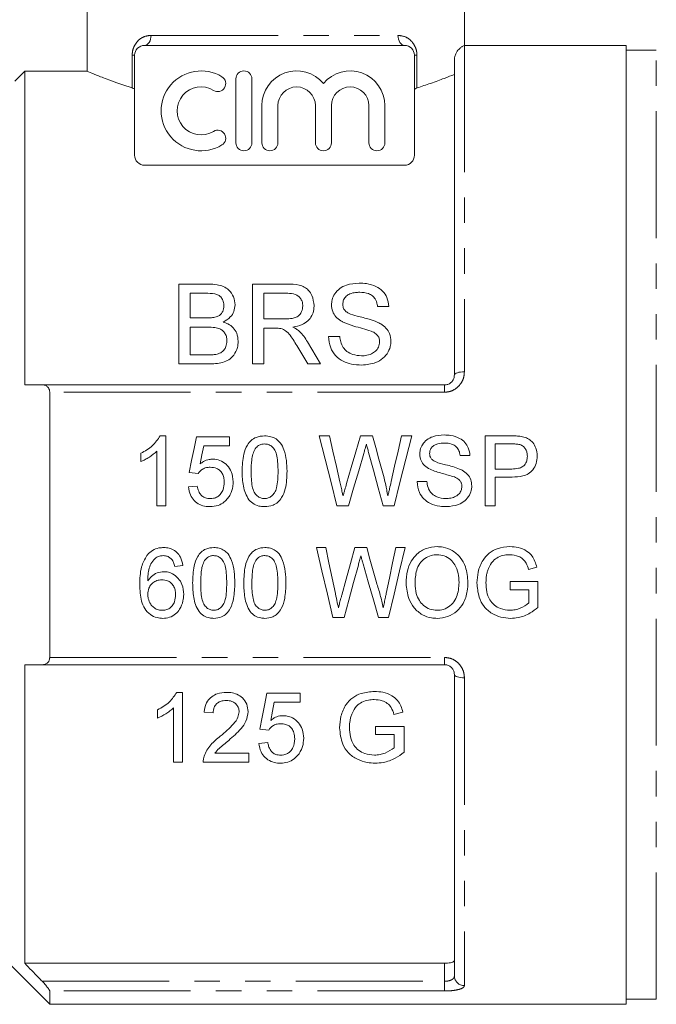
# Model space of a CAD drawing. Units: millimetres. Extents: x 133 to 275, y 87 to 260.
# Drawn here: x 161 to 193, y 179 to 228 of the extents above; entities that cross this region are included whole.
import ezdxf

# ---------------------------------------------------------------- set-up
doc = ezdxf.new("R2010")
doc.units = ezdxf.units.MM
doc.linetypes.add('PHANTOM', pattern=[12.7, 6.35, -1.27, 1.27, -1.27, 1.27, -1.27])

msp = doc.modelspace()

# ---------------------------------------------------------------- linework, layer by layer
at = {"color": 7, "linetype": 'Continuous', "lineweight": 15}
for p, q in [((164.425, 232.101), (164.425, 225.802)), ((183.306, 227.101), (183.306, 232.101)), ((167.306, 227.101), (180.306, 227.101)), ((191.406, 227.101), (183.306, 227.101)), ((191.406, 227.101), (191.406, 179.101)), ((192.906, 226.851), (191.406, 226.851)), ((166.806, 221.601), (166.806, 226.601)), ((180.806, 226.601), (180.806, 221.601)), ((182.806, 210.601), (182.806, 226.404)), ((161.306, 210.101), (161.306, 225.802)), ((164.425, 225.802), (161.306, 225.802)), ((171.873, 225.421), (171.873, 222.221)), ((172.673, 222.221), (172.673, 225.421)), ((173.173, 224.082), (173.173, 222.221)), ((173.973, 222.221), (173.973, 224.082)), ((175.851, 224.082), (175.851, 222.221)), ((176.651, 222.221), (176.651, 224.082)), ((178.53, 224.082), (178.53, 222.221)), ((179.33, 222.221), (179.33, 224.082)), ((180.306, 221.101), (167.306, 221.101)), ((170.511, 215.151), (169.014, 215.151)), ((169.014, 215.151), (169.014, 211.151)), ((174.442, 215.151), (172.706, 215.151)), ((172.706, 215.151), (172.706, 211.151)), ((169.578, 214.689), (170.34, 214.689)), ((169.578, 213.458), (169.578, 214.689)), ((173.27, 214.689), (174.463, 214.689)), ((173.27, 213.407), (173.27, 214.689)), ((178.963, 214.022), (179.527, 214.022)), ((170.402, 213.458), (169.578, 213.458)), ((174.342, 213.407), (173.27, 213.407)), ((169.578, 212.997), (170.459, 212.997)), ((169.578, 211.612), (169.578, 212.997)), ((173.27, 212.945), (173.848, 212.945)), ((173.27, 211.151), (173.27, 212.945)), ((177.065, 212.535), (176.501, 212.535)), ((170.524, 211.612), (169.578, 211.612)), ((169.014, 211.151), (170.515, 211.151)), ((172.706, 211.151), (173.27, 211.151)), ((175.464, 211.151), (176.111, 211.151)), ((162.199, 210.101), (182.306, 210.101)), ((162.556, 209.74), (162.556, 196.463)), ((168.372, 207.555), (168.083, 207.555)), ((168.372, 204.055), (168.372, 207.555)), ((171.558, 207.51), (169.898, 207.51)), ((171.558, 207.061), (171.558, 207.51)), ((176.555, 207.555), (176.045, 207.555)), ((178.7, 207.555), (178.106, 207.555)), ((180.667, 207.555), (180.157, 207.555)), ((185.632, 207.555), (184.346, 207.555)), ((184.346, 207.555), (184.346, 204.055)), ((170.264, 207.061), (171.558, 207.061)), ((184.84, 205.894), (184.84, 207.151)), ((184.84, 207.151), (185.676, 207.151)), ((167.116, 206.68), (167.116, 206.266)), ((167.923, 206.782), (167.923, 204.055)), ((183.09, 206.567), (183.584, 206.567)), ((169.539, 205.715), (169.987, 205.67)), ((185.684, 205.894), (184.84, 205.894)), ((169.943, 205.042), (169.494, 204.997)), ((181.43, 205.266), (180.936, 205.266)), ((184.84, 205.491), (185.697, 205.491)), ((184.84, 204.055), (184.84, 205.491)), ((167.923, 204.055), (168.372, 204.055)), ((176.926, 204.055), (177.51, 204.055)), ((179.242, 204.055), (179.785, 204.055)), ((184.346, 204.055), (184.84, 204.055)), ((176.366, 201.964), (175.901, 201.964)), ((178.422, 201.964), (177.82, 201.964)), ((180.343, 201.964), (179.878, 201.964)), ((168.811, 201.022), (169.215, 201.067)), ((186.52, 200.864), (186.932, 200.978)), ((186.984, 200.259), (185.593, 200.259)), ((185.593, 200.259), (185.593, 199.855)), ((186.984, 198.964), (186.984, 200.259)), ((185.593, 199.855), (186.536, 199.855)), ((186.536, 199.855), (186.536, 199.192)), ((176.729, 198.464), (177.285, 198.464)), ((179.009, 198.464), (179.515, 198.464)), ((161.306, 181.157), (161.306, 196.101)), ((182.306, 196.101), (162.199, 196.101)), ((182.806, 180.518), (182.806, 195.601)), ((169.206, 194.715), (168.917, 194.715)), ((169.206, 191.215), (169.206, 194.715)), ((175.084, 194.67), (173.424, 194.67)), ((175.084, 194.222), (175.084, 194.67)), ((173.791, 194.222), (175.084, 194.222)), ((167.95, 193.84), (167.95, 193.426)), ((168.757, 193.942), (168.757, 191.215)), ((170.283, 193.728), (170.732, 193.683)), ((179.78, 193.615), (180.232, 193.729)), ((173.065, 192.875), (173.514, 192.83)), ((178.853, 193.01), (178.853, 192.606)), ((180.289, 193.01), (178.853, 193.01)), ((180.289, 191.715), (180.289, 193.01)), ((178.853, 192.606), (179.796, 192.606)), ((179.796, 192.606), (179.796, 191.943)), ((173.469, 192.202), (173.02, 192.157)), ((172.526, 191.664), (170.814, 191.664)), ((172.526, 191.215), (172.526, 191.664)), ((168.757, 191.215), (169.206, 191.215)), ((170.238, 191.215), (172.526, 191.215)), ((158.806, 182.851), (162.556, 179.101)), ((161.306, 181.157), (182.306, 181.157)), ((162.556, 179.768), (162.556, 179.101)), ((162.556, 179.101), (191.406, 179.101)), ((191.406, 179.351), (192.906, 179.351))]:
    msp.add_line(p, q, dxfattribs=at)
at = {"color": 8, "linetype": 'PHANTOM', "lineweight": 0}
for p, q in [((167.631, 227.601), (179.981, 227.601)), ((183.306, 227.101), (183.306, 210.761)), ((192.906, 179.351), (192.906, 226.851)), ((166.681, 224.966), (166.681, 226.601)), ((166.681, 226.601), (166.806, 226.601)), ((180.931, 226.601), (180.806, 226.601)), ((180.931, 226.601), (180.931, 224.966)), ((182.306, 210.101), (182.306, 209.74)), ((182.306, 209.74), (162.556, 209.74)), ((162.556, 196.463), (182.306, 196.463)), ((182.306, 196.463), (182.306, 196.101)), ((183.306, 195.442), (183.306, 180.038)), ((182.306, 180.254), (182.306, 181.157)), ((162.178, 180.254), (182.306, 180.254)), ((182.306, 180.254), (182.306, 179.768)), ((182.306, 179.768), (162.556, 179.768))]:
    msp.add_line(p, q, dxfattribs=at)
at = {"color": 8, "linetype": 'PHANTOM', "lineweight": 0, "flags": 128}
for points in [[(167.631, 227.601), (167.625, 227.504), (167.606, 227.41), (167.576, 227.324), (167.536, 227.248), (167.487, 227.186), (167.43, 227.139), (167.37, 227.111), (167.306, 227.101)], [(179.981, 227.601), (179.987, 227.504), (180.006, 227.41), (180.036, 227.324), (180.076, 227.248), (180.126, 227.186), (180.182, 227.139), (180.243, 227.111), (180.306, 227.101)], [(183.306, 210.761), (183.209, 210.758), (183.115, 210.749), (183.028, 210.734), (182.953, 210.714), (182.89, 210.69), (182.844, 210.662), (182.816, 210.632), (182.806, 210.601)], [(183.306, 195.442), (183.209, 195.445), (183.115, 195.454), (183.028, 195.469), (182.953, 195.489), (182.89, 195.513), (182.844, 195.54), (182.816, 195.57), (182.806, 195.601)]]:
    msp.add_lwpolyline(points, dxfattribs=at)
at = {"color": 7, "linetype": 'Continuous', "lineweight": 15, "flags": 128}
for points in [[(161.306, 225.802), (161.065, 225.56), (160.806, 225.301)], [(174.966, 211.995), (175.214, 211.574), (175.464, 211.151)], [(176.111, 211.151), (175.89, 211.521), (175.672, 211.889), (175.455, 212.255)], [(169.898, 207.51), (169.779, 206.914), (169.659, 206.315), (169.539, 205.715)], [(176.045, 207.555), (176.337, 206.395), (176.631, 205.227), (176.926, 204.055)], [(177.074, 205.253), (176.9, 206.023), (176.727, 206.791), (176.555, 207.555)], [(178.106, 207.555), (177.876, 206.762), (177.646, 205.966), (177.414, 205.166)], [(179.199, 205.801), (179.032, 206.388), (178.866, 206.972), (178.7, 207.555)], [(180.157, 207.555), (179.986, 206.795), (179.813, 206.032), (179.64, 205.266)], [(179.785, 204.055), (180.08, 205.227), (180.375, 206.395), (180.667, 207.555)], [(170.086, 206.155), (170.175, 206.608), (170.264, 207.061)], [(177.51, 204.055), (177.764, 204.93), (178.017, 205.804), (178.268, 206.673)], [(178.511, 206.729), (178.754, 205.841), (178.998, 204.949), (179.242, 204.055)], [(175.901, 201.964), (176.178, 200.791), (176.455, 199.624), (176.729, 198.464)], [(176.852, 199.658), (176.691, 200.424), (176.529, 201.193), (176.366, 201.964)], [(177.82, 201.964), (177.603, 201.168), (177.387, 200.374), (177.171, 199.583)], [(178.899, 200.216), (178.74, 200.798), (178.581, 201.381), (178.422, 201.964)], [(179.878, 201.964), (179.716, 201.193), (179.554, 200.424), (179.393, 199.658)], [(179.515, 198.464), (179.789, 199.624), (180.066, 200.791), (180.343, 201.964)], [(177.285, 198.464), (177.522, 199.333), (177.76, 200.208), (177.999, 201.086)], [(178.237, 201.142), (178.496, 200.245), (178.753, 199.352), (179.009, 198.464)], [(173.424, 194.67), (173.303, 194.065), (173.183, 193.466), (173.065, 192.875)], [(173.613, 193.315), (173.701, 193.766), (173.791, 194.222)]]:
    msp.add_lwpolyline(points, dxfattribs=at)
at = {"color": 7, "linetype": 'Continuous', "lineweight": 15}
for centre, radius, start, end in [((167.306, 226.601), 0.5, 90, 180), ((180.306, 226.601), 0.5, 0, 90), ((170.132, 223.821), 2, 58.6208, 301.3792), ((172.273, 225.421), 0.4, 0, 180), ((174.912, 224.082), 1.739, 39.6461, 180), ((177.59, 224.082), 1.739, 0, 140.3539), ((170.965, 225.187), 0.4, 238.6208, 58.6208), ((170.132, 223.821), 1.2, 58.6208, 301.3792), ((174.912, 224.082), 0.939, 0, 180), ((177.59, 224.082), 0.939, 0, 180), ((170.965, 222.455), 0.4, 301.3792, 121.3792), ((172.273, 222.221), 0.4, 180, 0), ((173.573, 222.221), 0.4, 180, 0), ((176.251, 222.221), 0.4, 180, 0), ((178.93, 222.221), 0.4, 180, 0), ((167.306, 221.601), 0.5, 180, 270), ((180.306, 221.601), 0.5, 270, 0)]:
    msp.add_arc(centre, radius, start, end, dxfattribs=at)
at = {"color": 8, "linetype": 'PHANTOM', "lineweight": 0}
msp.add_arc((183.297, 180.528), 0.491, 181.1625, 271.117, dxfattribs=at)
for points, knots in [([(166.681, 226.601), (166.688, 226.688), (166.7, 226.86), (166.805, 227.121), (167.002, 227.38), (167.292, 227.566), (167.527, 227.591), (167.631, 227.601)], [0, 0, 0, 0, 0.141968, 0.281491, 0.488617, 0.772141, 1, 1, 1, 1]), ([(179.981, 227.601), (180.101, 227.587), (180.364, 227.556), (180.659, 227.335), (180.84, 227.055), (180.919, 226.818), (180.928, 226.666), (180.931, 226.601)], [0, 0, 0, 0, 0.2632306, 0.5753451, 0.751571, 0.893894, 1, 1, 1, 1]), ([(182.306, 209.74), (182.365, 209.743), (182.537, 209.752), (182.816, 209.859), (183.086, 210.09), (183.271, 210.405), (183.294, 210.642), (183.306, 210.761)], [0, 0, 0, 0, 0.109327, 0.318865, 0.539728, 0.769497, 1, 1, 1, 1]), ([(183.306, 195.442), (183.299, 195.532), (183.284, 195.732), (183.151, 196.021), (182.926, 196.265), (182.634, 196.431), (182.415, 196.452), (182.306, 196.463)], [0, 0, 0, 0, 0.1752533, 0.3906402, 0.5969834, 0.7988827, 1, 1, 1, 1]), ([(182.306, 180.254), (182.338, 180.255), (182.426, 180.257), (182.567, 180.284), (182.7, 180.341), (182.789, 180.422), (182.8, 180.486), (182.806, 180.518)], [0, 0, 0, 0, 0.113702, 0.31811, 0.535071, 0.764597, 1, 1, 1, 1]), ([(182.306, 179.768), (182.369, 179.769), (182.546, 179.771), (182.825, 179.798), (183.091, 179.856), (183.272, 179.938), (183.295, 180.004), (183.306, 180.038)], [0, 0, 0, 0, 0.117984, 0.328506, 0.547526, 0.773373, 1, 1, 1, 1])]:
    msp.add_open_spline(points, degree=3, knots=knots, dxfattribs=at)
at = {"color": 7, "linetype": 'Continuous', "lineweight": 15}
for points, knots in [([(183.306, 227.101), (183.304, 227.1), (183.296, 227.097), (183.223, 227.067), (183.094, 226.977), (182.973, 226.855), (182.882, 226.708), (182.835, 226.592), (182.813, 226.503), (182.806, 226.434), (182.806, 226.409), (182.806, 226.404)], [0, 0, 0, 0, 0.149949, 0.435007, 0.622006, 0.803783, 0.89473, 0.935862, 0.977456, 0.995426, 1, 1, 1, 1]), ([(164.425, 225.802), (164.448, 225.793), (164.553, 225.749), (164.867, 225.622), (165.548, 225.354), (166.266, 225.109), (166.681, 224.966)], [0, 0, 0, 0, 0.073468, 0.343093, 0.619914, 1, 1, 1, 1]), ([(180.931, 224.966), (181.165, 225.045), (181.676, 225.216), (182.323, 225.457), (182.644, 225.583), (182.806, 225.647)], [0, 0, 0, 0, 0.2951998, 0.6440352, 1, 1, 1, 1]), ([(166.806, 224.869), (166.801, 224.886), (166.79, 224.923), (166.718, 224.951), (166.681, 224.966)], [0, 0, 0, 0, 0.485167, 1, 1, 1, 1]), ([(180.931, 224.966), (180.897, 224.953), (180.824, 224.924), (180.812, 224.888), (180.806, 224.869)], [0, 0, 0, 0, 0.47558, 1, 1, 1, 1]), ([(171.834, 214.114), (171.817, 214.247), (171.783, 214.52), (171.557, 214.844), (171.25, 215.043), (170.902, 215.138), (170.652, 215.146), (170.511, 215.151)], [0, 0, 0, 0, 0.22795, 0.465013, 0.628461, 0.791328, 1, 1, 1, 1]), ([(175.783, 214.072), (175.763, 214.245), (175.731, 214.524), (175.525, 214.836), (175.301, 215.018), (174.936, 215.139), (174.643, 215.146), (174.442, 215.151)], [0, 0, 0, 0, 0.281096, 0.452869, 0.583843, 0.715327, 1, 1, 1, 1]), ([(178.043, 215.202), (177.825, 215.184), (177.475, 215.156), (177.053, 214.943), (176.809, 214.68), (176.676, 214.389), (176.661, 214.194), (176.655, 214.106)], [0, 0, 0, 0, 0.308299, 0.494451, 0.681634, 0.85782, 1, 1, 1, 1]), ([(179.527, 214.022), (179.505, 214.178), (179.467, 214.458), (179.229, 214.813), (178.872, 215.062), (178.454, 215.186), (178.165, 215.197), (178.043, 215.202)], [0, 0, 0, 0, 0.236538, 0.425483, 0.61557, 0.838848, 1, 1, 1, 1]), ([(170.34, 214.689), (170.503, 214.689), (170.729, 214.689), (170.996, 214.611), (171.136, 214.499), (171.238, 214.327), (171.267, 214.17), (171.27, 214.076), (171.27, 214.064)], [0, 0, 0, 0, 0.355944, 0.491141, 0.605164, 0.764866, 0.970509, 1, 1, 1, 1]), ([(174.463, 214.689), (174.591, 214.682), (174.786, 214.672), (175.009, 214.551), (175.132, 214.41), (175.208, 214.242), (175.215, 214.12), (175.219, 214.06)], [0, 0, 0, 0, 0.319081, 0.483898, 0.648427, 0.827204, 1, 1, 1, 1]), ([(177.219, 214.143), (177.227, 214.217), (177.244, 214.364), (177.381, 214.547), (177.589, 214.682), (177.831, 214.733), (177.997, 214.738), (178.066, 214.74)], [0, 0, 0, 0, 0.206043, 0.406155, 0.59476, 0.830794, 1, 1, 1, 1]), ([(178.066, 214.74), (178.217, 214.731), (178.447, 214.718), (178.71, 214.574), (178.871, 214.387), (178.941, 214.191), (178.958, 214.059), (178.963, 214.022)], [0, 0, 0, 0, 0.325776, 0.495369, 0.665015, 0.908636, 1, 1, 1, 1]), ([(171.27, 214.064), (171.262, 213.966), (171.249, 213.813), (171.124, 213.635), (171.001, 213.547), (170.914, 213.516), (170.883, 213.505)], [0, 0, 0, 0, 0.416252, 0.646121, 0.876665, 1, 1, 1, 1]), ([(171.234, 213.253), (171.363, 213.328), (171.593, 213.462), (171.796, 213.783), (171.821, 214.001), (171.834, 214.114)], [0, 0, 0, 0, 0.38039, 0.677827, 1, 1, 1, 1]), ([(175.219, 214.06), (175.208, 213.962), (175.189, 213.803), (175.065, 213.606), (174.899, 213.482), (174.647, 213.415), (174.457, 213.41), (174.342, 213.407)], [0, 0, 0, 0, 0.25353, 0.410217, 0.568528, 0.736013, 1, 1, 1, 1]), ([(174.722, 212.997), (174.88, 213.028), (175.154, 213.084), (175.487, 213.296), (175.684, 213.566), (175.773, 213.835), (175.78, 214.006), (175.783, 214.072)], [0, 0, 0, 0, 0.271073, 0.471347, 0.671969, 0.872452, 1, 1, 1, 1]), ([(176.655, 214.106), (176.666, 213.993), (176.686, 213.782), (176.862, 213.504), (177.066, 213.339), (177.203, 213.265), (177.245, 213.242)], [0, 0, 0, 0, 0.320329, 0.598529, 0.8761, 1, 1, 1, 1]), ([(177.362, 213.79), (177.323, 213.837), (177.243, 213.933), (177.222, 214.064), (177.219, 214.133), (177.219, 214.143)], [0, 0, 0, 0, 0.4494987, 0.9203522, 1, 1, 1, 1]), ([(170.883, 213.505), (170.844, 213.496), (170.766, 213.476), (170.604, 213.461), (170.483, 213.459), (170.402, 213.458)], [0, 0, 0, 0, 0.250732, 0.500856, 1, 1, 1, 1]), ([(178.935, 213.253), (178.805, 213.301), (178.48, 213.419), (177.994, 213.53), (177.579, 213.64), (177.41, 213.757), (177.362, 213.79)], [0, 0, 0, 0, 0.248723, 0.621517, 0.893058, 1, 1, 1, 1]), ([(170.459, 212.997), (170.58, 212.994), (170.785, 212.99), (171.051, 212.93), (171.23, 212.817), (171.346, 212.664), (171.415, 212.488), (171.421, 212.363), (171.424, 212.304)], [0, 0, 0, 0, 0.2559538, 0.4357203, 0.5724612, 0.7090551, 0.8646229, 1, 1, 1, 1]), ([(171.988, 212.296), (171.975, 212.429), (171.952, 212.67), (171.753, 212.97), (171.505, 213.16), (171.315, 213.225), (171.234, 213.253)], [0, 0, 0, 0, 0.311927, 0.562752, 0.813935, 1, 1, 1, 1]), ([(173.848, 212.945), (173.871, 212.945), (173.918, 212.946), (174.011, 212.942), (174.08, 212.933), (174.126, 212.927)], [0, 0, 0, 0, 0.25023, 0.500532, 1, 1, 1, 1]), ([(174.126, 212.927), (174.208, 212.895), (174.395, 212.824), (174.594, 212.578), (174.782, 212.299), (174.905, 212.096), (174.966, 211.995)], [0, 0, 0, 0, 0.195024, 0.442633, 0.720884, 1, 1, 1, 1]), ([(175.033, 212.8), (174.986, 212.837), (174.915, 212.895), (174.806, 212.954), (174.75, 212.982), (174.722, 212.997)], [0, 0, 0, 0, 0.494673, 0.747037, 1, 1, 1, 1]), ([(177.245, 213.242), (177.419, 213.173), (177.732, 213.049), (178.211, 212.939), (178.496, 212.846), (178.639, 212.799)], [0, 0, 0, 0, 0.384509, 0.692242, 1, 1, 1, 1]), ([(179.629, 212.286), (179.616, 212.417), (179.593, 212.657), (179.395, 212.959), (179.162, 213.143), (178.997, 213.223), (178.935, 213.253)], [0, 0, 0, 0, 0.318222, 0.581102, 0.84296, 1, 1, 1, 1]), ([(175.455, 212.255), (175.395, 212.351), (175.304, 212.497), (175.158, 212.676), (175.075, 212.758), (175.033, 212.8)], [0, 0, 0, 0, 0.495961, 0.74713, 1, 1, 1, 1]), ([(176.501, 212.535), (176.524, 212.342), (176.564, 212), (176.839, 211.559), (177.211, 211.273), (177.677, 211.121), (178, 211.107), (178.176, 211.099)], [0, 0, 0, 0, 0.24485, 0.434345, 0.625154, 0.794511, 1, 1, 1, 1]), ([(178.152, 211.561), (178.005, 211.573), (177.745, 211.595), (177.434, 211.76), (177.215, 211.98), (177.106, 212.251), (177.078, 212.444), (177.065, 212.535)], [0, 0, 0, 0, 0.257916, 0.456337, 0.620326, 0.821718, 1, 1, 1, 1]), ([(178.639, 212.799), (178.725, 212.759), (178.867, 212.693), (179.005, 212.531), (179.059, 212.387), (179.063, 212.294), (179.065, 212.259)], [0, 0, 0, 0, 0.368687, 0.609829, 0.850574, 1, 1, 1, 1]), ([(170.515, 211.151), (170.746, 211.159), (171.094, 211.173), (171.529, 211.348), (171.799, 211.609), (171.962, 211.942), (171.98, 212.187), (171.988, 212.296)], [0, 0, 0, 0, 0.31317, 0.473177, 0.634885, 0.836548, 1, 1, 1, 1]), ([(171.424, 212.304), (171.415, 212.207), (171.401, 212.044), (171.281, 211.839), (171.107, 211.691), (170.951, 211.652), (170.866, 211.631)], [0, 0, 0, 0, 0.314189, 0.526708, 0.741062, 1, 1, 1, 1]), ([(179.065, 212.259), (179.052, 212.167), (179.028, 211.994), (178.87, 211.784), (178.636, 211.637), (178.389, 211.569), (178.214, 211.563), (178.152, 211.561)], [0, 0, 0, 0, 0.225421, 0.427488, 0.604672, 0.85815, 1, 1, 1, 1]), ([(178.176, 211.099), (178.413, 211.121), (178.793, 211.156), (179.245, 211.421), (179.504, 211.736), (179.618, 212.043), (179.626, 212.226), (179.629, 212.286)], [0, 0, 0, 0, 0.325292, 0.522979, 0.721616, 0.909202, 1, 1, 1, 1]), ([(170.866, 211.631), (170.838, 211.627), (170.781, 211.619), (170.667, 211.613), (170.581, 211.613), (170.524, 211.612)], [0, 0, 0, 0, 0.250168, 0.500419, 1, 1, 1, 1]), ([(182.306, 210.101), (182.336, 210.103), (182.423, 210.108), (182.563, 210.161), (182.698, 210.275), (182.789, 210.43), (182.8, 210.544), (182.806, 210.601)], [0, 0, 0, 0, 0.103668, 0.3045338, 0.5225527, 0.7575641, 1, 1, 1, 1]), ([(162.199, 210.101), (162.135, 210.101), (161.837, 210.101), (161.539, 210.101), (161.306, 210.101)], [0, 0, 0, 0, 0.2171973, 1, 1, 1, 1]), ([(162.556, 209.74), (162.553, 209.782), (162.546, 209.866), (162.488, 209.976), (162.385, 210.07), (162.278, 210.1), (162.209, 210.101), (162.199, 210.101)], [0, 0, 0, 0, 0.177895, 0.354991, 0.602594, 0.944138, 1, 1, 1, 1]), ([(168.083, 207.555), (167.964, 207.382), (167.779, 207.115), (167.423, 206.845), (167.219, 206.735), (167.116, 206.68)], [0, 0, 0, 0, 0.4751569, 0.7348989, 1, 1, 1, 1]), ([(173.308, 207.555), (173.162, 207.543), (172.917, 207.522), (172.625, 207.333), (172.4, 207.049), (172.21, 206.524), (172.195, 206.07), (172.186, 205.781)], [0, 0, 0, 0, 0.180776, 0.304128, 0.427183, 0.635414, 1, 1, 1, 1]), ([(174.43, 205.781), (174.425, 205.963), (174.417, 206.326), (174.306, 206.811), (174.133, 207.189), (173.89, 207.411), (173.616, 207.533), (173.414, 207.547), (173.308, 207.555)], [0, 0, 0, 0, 0.23003, 0.458568, 0.629039, 0.748118, 0.866691, 1, 1, 1, 1]), ([(182.286, 207.6), (182.096, 207.584), (181.794, 207.561), (181.418, 207.374), (181.199, 207.134), (181.086, 206.875), (181.075, 206.71), (181.071, 206.641)], [0, 0, 0, 0, 0.3260293, 0.5179104, 0.7115914, 0.8805481, 1, 1, 1, 1]), ([(183.584, 206.567), (183.566, 206.697), (183.534, 206.936), (183.341, 207.237), (183.038, 207.468), (182.667, 207.584), (182.398, 207.595), (182.286, 207.6)], [0, 0, 0, 0, 0.211414, 0.388444, 0.565668, 0.819329, 1, 1, 1, 1]), ([(186.151, 207.522), (186.108, 207.528), (186.022, 207.542), (185.849, 207.552), (185.719, 207.553), (185.632, 207.555)], [0, 0, 0, 0, 0.250293, 0.500619, 1, 1, 1, 1]), ([(186.949, 206.549), (186.936, 206.681), (186.914, 206.921), (186.749, 207.213), (186.532, 207.403), (186.324, 207.488), (186.194, 207.513), (186.151, 207.522)], [0, 0, 0, 0, 0.288815, 0.520774, 0.713454, 0.905461, 1, 1, 1, 1]), ([(172.838, 206.911), (172.888, 206.968), (172.978, 207.068), (173.15, 207.142), (173.256, 207.148), (173.303, 207.151)], [0, 0, 0, 0, 0.418892, 0.739744, 1, 1, 1, 1]), ([(173.303, 207.151), (173.37, 207.145), (173.504, 207.133), (173.688, 207.017), (173.848, 206.822), (173.97, 206.396), (173.977, 206.038), (173.981, 205.782)], [0, 0, 0, 0, 0.115461, 0.231905, 0.370712, 0.550869, 1, 1, 1, 1]), ([(178.268, 206.673), (178.279, 206.712), (178.307, 206.807), (178.352, 206.96), (178.385, 207.075), (178.401, 207.132)], [0, 0, 0, 0, 0.249986, 0.624985, 1, 1, 1, 1]), ([(178.401, 207.132), (178.419, 207.065), (178.446, 206.964), (178.483, 206.83), (178.502, 206.763), (178.511, 206.729)], [0, 0, 0, 0, 0.499997, 0.749996, 1, 1, 1, 1]), ([(181.564, 206.673), (181.57, 206.73), (181.58, 206.843), (181.675, 206.987), (181.806, 207.101), (182.021, 207.183), (182.193, 207.191), (182.305, 207.196)], [0, 0, 0, 0, 0.166507, 0.334146, 0.495885, 0.672117, 1, 1, 1, 1]), ([(182.305, 207.196), (182.426, 207.189), (182.615, 207.179), (182.848, 207.067), (182.995, 206.91), (183.067, 206.732), (183.084, 206.611), (183.09, 206.567)], [0, 0, 0, 0, 0.318041, 0.495545, 0.674144, 0.8814, 1, 1, 1, 1]), ([(185.676, 207.151), (185.71, 207.15), (185.777, 207.15), (185.912, 207.147), (186.012, 207.131), (186.079, 207.12)], [0, 0, 0, 0, 0.250329, 0.500674, 1, 1, 1, 1]), ([(186.079, 207.12), (186.142, 207.092), (186.26, 207.041), (186.377, 206.887), (186.446, 206.718), (186.452, 206.595), (186.455, 206.535)], [0, 0, 0, 0, 0.270562, 0.507728, 0.7555261, 1, 1, 1, 1]), ([(167.116, 206.266), (167.189, 206.299), (167.336, 206.364), (167.615, 206.525), (167.8, 206.679), (167.923, 206.782)], [0, 0, 0, 0, 0.250032, 0.499971, 1, 1, 1, 1]), ([(172.635, 205.782), (172.64, 205.971), (172.648, 206.257), (172.708, 206.641), (172.794, 206.82), (172.838, 206.911)], [0, 0, 0, 0, 0.488754, 0.739875, 1, 1, 1, 1]), ([(181.071, 206.641), (181.084, 206.529), (181.108, 206.317), (181.308, 206.047), (181.491, 205.941), (181.588, 205.885)], [0, 0, 0, 0, 0.348319, 0.655774, 1, 1, 1, 1]), ([(181.69, 206.364), (181.671, 206.385), (181.623, 206.437), (181.573, 206.543), (181.567, 206.629), (181.564, 206.673)], [0, 0, 0, 0, 0.245898, 0.6129436, 1, 1, 1, 1]), ([(186.455, 206.535), (186.45, 206.452), (186.441, 206.309), (186.347, 206.122), (186.205, 205.989), (185.974, 205.907), (185.795, 205.899), (185.684, 205.894)], [0, 0, 0, 0, 0.214769, 0.374642, 0.535553, 0.71249, 1, 1, 1, 1]), ([(185.697, 205.491), (185.875, 205.498), (186.152, 205.51), (186.516, 205.639), (186.753, 205.861), (186.92, 206.175), (186.939, 206.42), (186.949, 206.549)], [0, 0, 0, 0, 0.2830051, 0.4430351, 0.6053912, 0.7938242, 1, 1, 1, 1]), ([(170.71, 206.388), (170.653, 206.385), (170.492, 206.375), (170.276, 206.291), (170.139, 206.192), (170.086, 206.155)], [0, 0, 0, 0, 0.2515202, 0.7128446, 1, 1, 1, 1]), ([(171.737, 205.255), (171.722, 205.43), (171.695, 205.727), (171.457, 206.081), (171.172, 206.305), (170.9, 206.383), (170.748, 206.387), (170.71, 206.388)], [0, 0, 0, 0, 0.304826, 0.518155, 0.731553, 0.934245, 1, 1, 1, 1]), ([(183.066, 205.894), (182.951, 205.936), (182.721, 206.02), (182.313, 206.123), (181.948, 206.197), (181.745, 206.329), (181.69, 206.364)], [0, 0, 0, 0, 0.251508, 0.502562, 0.866467, 1, 1, 1, 1]), ([(169.987, 205.67), (170.053, 205.749), (170.163, 205.882), (170.387, 205.974), (170.522, 205.981), (170.586, 205.984)], [0, 0, 0, 0, 0.429197, 0.726291, 1, 1, 1, 1]), ([(170.586, 205.984), (170.7, 205.975), (170.878, 205.962), (171.083, 205.827), (171.201, 205.668), (171.277, 205.464), (171.284, 205.312), (171.289, 205.228)], [0, 0, 0, 0, 0.286122, 0.448528, 0.610824, 0.787106, 1, 1, 1, 1]), ([(172.186, 205.781), (172.188, 205.656), (172.193, 205.407), (172.242, 205.039), (172.331, 204.672), (172.46, 204.457), (172.526, 204.347)], [0, 0, 0, 0, 0.250355, 0.501026, 0.745237, 1, 1, 1, 1]), ([(173.308, 204.414), (173.242, 204.42), (173.109, 204.432), (172.927, 204.551), (172.764, 204.743), (172.646, 205.172), (172.639, 205.528), (172.635, 205.782)], [0, 0, 0, 0, 0.115497, 0.231922, 0.371228, 0.550576, 1, 1, 1, 1]), ([(173.981, 205.782), (173.979, 205.64), (173.974, 205.362), (173.928, 204.999), (173.829, 204.711), (173.675, 204.54), (173.499, 204.432), (173.372, 204.42), (173.308, 204.414)], [0, 0, 0, 0, 0.251092, 0.490912, 0.645726, 0.777719, 0.88858, 1, 1, 1, 1]), ([(173.308, 204.01), (173.452, 204.022), (173.695, 204.042), (173.987, 204.227), (174.21, 204.504), (174.406, 205.03), (174.42, 205.484), (174.43, 205.781)], [0, 0, 0, 0, 0.180444, 0.302917, 0.42522, 0.625226, 1, 1, 1, 1]), ([(179.478, 204.544), (179.458, 204.65), (179.408, 204.914), (179.317, 205.333), (179.239, 205.645), (179.199, 205.801)], [0, 0, 0, 0, 0.2497213, 0.6246554, 1, 1, 1, 1]), ([(181.588, 205.885), (181.686, 205.843), (181.884, 205.759), (182.297, 205.651), (182.603, 205.559), (182.807, 205.497)], [0, 0, 0, 0, 0.251026, 0.501305, 1, 1, 1, 1]), ([(183.673, 205.048), (183.664, 205.153), (183.645, 205.363), (183.466, 205.647), (183.25, 205.807), (183.106, 205.875), (183.066, 205.894)], [0, 0, 0, 0, 0.282777, 0.567315, 0.879496, 1, 1, 1, 1]), ([(170.584, 204.414), (170.503, 204.42), (170.361, 204.43), (170.183, 204.531), (170.046, 204.687), (169.974, 204.868), (169.951, 204.998), (169.943, 205.042)], [0, 0, 0, 0, 0.243554, 0.422646, 0.601571, 0.863953, 1, 1, 1, 1]), ([(171.289, 205.228), (171.28, 205.107), (171.267, 204.907), (171.134, 204.656), (170.962, 204.496), (170.765, 204.423), (170.639, 204.416), (170.584, 204.414)], [0, 0, 0, 0, 0.2971, 0.492325, 0.688648, 0.865543, 1, 1, 1, 1]), ([(171.47, 204.435), (171.512, 204.495), (171.633, 204.67), (171.724, 204.957), (171.734, 205.175), (171.737, 205.255)], [0, 0, 0, 0, 0.251136, 0.7270253, 1, 1, 1, 1]), ([(177.234, 204.544), (177.221, 204.603), (177.188, 204.751), (177.135, 204.987), (177.094, 205.164), (177.074, 205.253)], [0, 0, 0, 0, 0.249968, 0.624962, 1, 1, 1, 1]), ([(177.414, 205.166), (177.384, 205.062), (177.339, 204.907), (177.28, 204.7), (177.249, 204.596), (177.234, 204.544)], [0, 0, 0, 0, 0.49996, 0.749976, 1, 1, 1, 1]), ([(179.64, 205.266), (179.614, 205.146), (179.574, 204.965), (179.518, 204.725), (179.491, 204.604), (179.478, 204.544)], [0, 0, 0, 0, 0.499945, 0.749966, 1, 1, 1, 1]), ([(180.936, 205.266), (180.96, 205.081), (181.001, 204.763), (181.262, 204.381), (181.617, 204.128), (182.018, 204.022), (182.292, 204.013), (182.402, 204.01)], [0, 0, 0, 0, 0.255429, 0.438453, 0.622111, 0.84713, 1, 1, 1, 1]), ([(182.38, 204.414), (182.223, 204.43), (181.975, 204.455), (181.696, 204.631), (181.522, 204.846), (181.455, 205.07), (181.435, 205.221), (181.43, 205.266)], [0, 0, 0, 0, 0.327901, 0.517811, 0.677649, 0.903254, 1, 1, 1, 1]), ([(183.18, 205.024), (183.172, 204.957), (183.156, 204.822), (183.045, 204.647), (182.863, 204.507), (182.633, 204.426), (182.461, 204.418), (182.38, 204.414)], [0, 0, 0, 0, 0.1802249, 0.3608684, 0.5385357, 0.7856908, 1, 1, 1, 1]), ([(182.402, 204.01), (182.609, 204.028), (182.938, 204.058), (183.336, 204.29), (183.567, 204.571), (183.665, 204.843), (183.671, 205.002), (183.673, 205.048)], [0, 0, 0, 0, 0.335964, 0.536706, 0.738776, 0.923372, 1, 1, 1, 1]), ([(182.807, 205.497), (182.884, 205.461), (183.005, 205.405), (183.125, 205.265), (183.174, 205.14), (183.178, 205.058), (183.18, 205.024)], [0, 0, 0, 0, 0.389012, 0.615864, 0.842716, 1, 1, 1, 1]), ([(169.494, 204.997), (169.518, 204.86), (169.561, 204.61), (169.775, 204.304), (170.05, 204.103), (170.335, 204.019), (170.514, 204.012), (170.581, 204.01)], [0, 0, 0, 0, 0.254933, 0.462993, 0.671272, 0.874983, 1, 1, 1, 1]), ([(170.581, 204.01), (170.719, 204.021), (170.972, 204.041), (171.278, 204.214), (171.412, 204.368), (171.47, 204.435)], [0, 0, 0, 0, 0.401655, 0.740364, 1, 1, 1, 1]), ([(172.526, 204.347), (172.606, 204.269), (172.766, 204.114), (173.055, 204.021), (173.237, 204.013), (173.308, 204.01)], [0, 0, 0, 0, 0.377095, 0.756416, 1, 1, 1, 1]), ([(168.264, 201.964), (168.183, 201.96), (167.986, 201.951), (167.691, 201.837), (167.509, 201.673), (167.429, 201.577), (167.42, 201.567)], [0, 0, 0, 0, 0.251958, 0.6094992, 0.9583089, 1, 1, 1, 1]), ([(169.215, 201.067), (169.187, 201.211), (169.139, 201.452), (168.93, 201.733), (168.683, 201.899), (168.447, 201.959), (168.308, 201.963), (168.264, 201.964)], [0, 0, 0, 0, 0.300991, 0.505275, 0.709887, 0.9085, 1, 1, 1, 1]), ([(170.763, 201.964), (170.628, 201.952), (170.398, 201.932), (170.125, 201.745), (169.909, 201.46), (169.731, 200.931), (169.717, 200.477), (169.709, 200.19)], [0, 0, 0, 0, 0.1716284, 0.2926268, 0.4129712, 0.6293705, 1, 1, 1, 1]), ([(171.818, 200.19), (171.812, 200.382), (171.802, 200.764), (171.69, 201.259), (171.517, 201.628), (171.291, 201.832), (171.039, 201.945), (170.857, 201.958), (170.763, 201.964)], [0, 0, 0, 0, 0.248321, 0.494926, 0.651642, 0.765981, 0.879847, 1, 1, 1, 1]), ([(173.321, 201.964), (173.186, 201.952), (172.956, 201.932), (172.683, 201.745), (172.467, 201.46), (172.288, 200.931), (172.275, 200.477), (172.266, 200.19)], [0, 0, 0, 0, 0.1716284, 0.2926267, 0.4129712, 0.6293705, 1, 1, 1, 1]), ([(174.375, 200.19), (174.37, 200.382), (174.36, 200.764), (174.248, 201.259), (174.074, 201.628), (173.848, 201.832), (173.597, 201.945), (173.414, 201.958), (173.321, 201.964)], [0, 0, 0, 0, 0.248321, 0.494926, 0.651642, 0.765981, 0.879847, 1, 1, 1, 1]), ([(181.938, 202.009), (181.756, 201.994), (181.388, 201.964), (180.934, 201.674), (180.614, 201.273), (180.418, 200.762), (180.399, 200.38), (180.388, 200.168)], [0, 0, 0, 0, 0.200669, 0.403578, 0.574894, 0.764306, 1, 1, 1, 1]), ([(180.837, 200.162), (180.846, 200.387), (180.861, 200.734), (181.05, 201.175), (181.316, 201.427), (181.625, 201.582), (181.84, 201.598), (181.94, 201.605)], [0, 0, 0, 0, 0.328545, 0.50686, 0.686877, 0.853893, 1, 1, 1, 1]), ([(183.484, 200.209), (183.462, 200.478), (183.426, 200.924), (183.123, 201.485), (182.723, 201.829), (182.302, 201.991), (182.039, 202.004), (181.938, 202.009)], [0, 0, 0, 0, 0.303007, 0.502646, 0.703617, 0.886527, 1, 1, 1, 1]), ([(181.94, 201.605), (182.062, 201.594), (182.305, 201.571), (182.617, 201.379), (182.865, 201.077), (183.013, 200.674), (183.028, 200.366), (183.036, 200.212)], [0, 0, 0, 0, 0.181833, 0.364858, 0.534272, 0.766074, 1, 1, 1, 1]), ([(185.583, 202.009), (185.369, 201.991), (184.999, 201.96), (184.527, 201.705), (184.178, 201.3), (183.971, 200.774), (183.945, 200.378), (183.933, 200.197)], [0, 0, 0, 0, 0.23164, 0.399165, 0.567371, 0.803179, 1, 1, 1, 1]), ([(184.507, 200.914), (184.573, 201.046), (184.688, 201.276), (184.991, 201.494), (185.287, 201.594), (185.485, 201.602), (185.575, 201.605)], [0, 0, 0, 0, 0.321081, 0.562333, 0.802402, 1, 1, 1, 1]), ([(185.575, 201.605), (185.726, 201.59), (185.964, 201.566), (186.248, 201.397), (186.426, 201.164), (186.486, 200.973), (186.52, 200.864)], [0, 0, 0, 0, 0.3426125, 0.5405131, 0.7401102, 1, 1, 1, 1]), ([(186.932, 200.978), (186.871, 201.177), (186.772, 201.495), (186.407, 201.826), (186.015, 201.984), (185.722, 202.001), (185.583, 202.009)], [0, 0, 0, 0, 0.330819, 0.528243, 0.775554, 1, 1, 1, 1]), ([(167.42, 201.567), (167.318, 201.38), (167.143, 201.062), (167.073, 200.551), (167.065, 200.253), (167.061, 200.103)], [0, 0, 0, 0, 0.411993, 0.703351, 1, 1, 1, 1]), ([(167.465, 200.291), (167.468, 200.398), (167.474, 200.611), (167.522, 200.929), (167.645, 201.23), (167.795, 201.382), (167.869, 201.457)], [0, 0, 0, 0, 0.250977, 0.502459, 0.756162, 1, 1, 1, 1]), ([(167.869, 201.457), (167.897, 201.473), (167.955, 201.504), (168.078, 201.548), (168.175, 201.556), (168.24, 201.56)], [0, 0, 0, 0, 0.251395, 0.503485, 1, 1, 1, 1]), ([(168.24, 201.56), (168.279, 201.558), (168.377, 201.553), (168.526, 201.498), (168.612, 201.419), (168.654, 201.381)], [0, 0, 0, 0, 0.251827, 0.634108, 1, 1, 1, 1]), ([(168.654, 201.381), (168.675, 201.355), (168.715, 201.302), (168.77, 201.181), (168.795, 201.085), (168.811, 201.022)], [0, 0, 0, 0, 0.251234, 0.503119, 1, 1, 1, 1]), ([(170.112, 200.192), (170.117, 200.38), (170.124, 200.664), (170.182, 201.049), (170.266, 201.229), (170.308, 201.321)], [0, 0, 0, 0, 0.489021, 0.740302, 1, 1, 1, 1]), ([(170.308, 201.321), (170.367, 201.387), (170.464, 201.495), (170.636, 201.555), (170.726, 201.559), (170.759, 201.56)], [0, 0, 0, 0, 0.49504, 0.810524, 1, 1, 1, 1]), ([(170.759, 201.56), (170.822, 201.555), (170.95, 201.544), (171.127, 201.431), (171.28, 201.241), (171.404, 200.814), (171.41, 200.454), (171.414, 200.192)], [0, 0, 0, 0, 0.1112977, 0.2235751, 0.3599354, 0.5347577, 1, 1, 1, 1]), ([(172.67, 200.192), (172.675, 200.38), (172.682, 200.664), (172.74, 201.049), (172.823, 201.229), (172.866, 201.321)], [0, 0, 0, 0, 0.489021, 0.740302, 1, 1, 1, 1]), ([(172.866, 201.321), (172.925, 201.387), (173.022, 201.495), (173.194, 201.555), (173.283, 201.559), (173.317, 201.56)], [0, 0, 0, 0, 0.49504, 0.810524, 1, 1, 1, 1]), ([(173.317, 201.56), (173.38, 201.555), (173.508, 201.544), (173.684, 201.431), (173.837, 201.241), (173.962, 200.814), (173.967, 200.454), (173.971, 200.192)], [0, 0, 0, 0, 0.111298, 0.223575, 0.359935, 0.534758, 1, 1, 1, 1]), ([(177.999, 201.086), (178.02, 201.162), (178.051, 201.275), (178.091, 201.428), (178.112, 201.504), (178.122, 201.542)], [0, 0, 0, 0, 0.499979, 0.749983, 1, 1, 1, 1]), ([(178.122, 201.542), (178.132, 201.508), (178.156, 201.425), (178.194, 201.292), (178.223, 201.192), (178.237, 201.142)], [0, 0, 0, 0, 0.2499875, 0.6249884, 1, 1, 1, 1]), ([(168.275, 200.753), (168.16, 200.74), (167.931, 200.715), (167.644, 200.537), (167.521, 200.368), (167.465, 200.291)], [0, 0, 0, 0, 0.352722, 0.707523, 1, 1, 1, 1]), ([(169.26, 199.617), (169.246, 199.786), (169.222, 200.078), (168.999, 200.436), (168.733, 200.655), (168.473, 200.745), (168.327, 200.751), (168.275, 200.753)], [0, 0, 0, 0, 0.301906, 0.519778, 0.737925, 0.907442, 1, 1, 1, 1]), ([(184.382, 200.216), (184.387, 200.333), (184.395, 200.51), (184.446, 200.743), (184.486, 200.857), (184.507, 200.914)], [0, 0, 0, 0, 0.492496, 0.744968, 1, 1, 1, 1]), ([(167.061, 200.103), (167.072, 199.826), (167.087, 199.412), (167.291, 198.896), (167.567, 198.601), (167.898, 198.44), (168.12, 198.426), (168.217, 198.419)], [0, 0, 0, 0, 0.359513, 0.535936, 0.714086, 0.874211, 1, 1, 1, 1]), ([(167.465, 199.626), (167.474, 199.73), (167.489, 199.909), (167.632, 200.126), (167.811, 200.273), (168.003, 200.341), (168.126, 200.347), (168.169, 200.349)], [0, 0, 0, 0, 0.273861, 0.47443, 0.674402, 0.884707, 1, 1, 1, 1]), ([(168.169, 200.349), (168.265, 200.342), (168.429, 200.329), (168.629, 200.206), (168.761, 200.047), (168.844, 199.839), (168.852, 199.686), (168.856, 199.603)], [0, 0, 0, 0, 0.246654, 0.422985, 0.598871, 0.780759, 1, 1, 1, 1]), ([(169.709, 200.19), (169.717, 199.95), (169.73, 199.583), (169.84, 199.095), (169.965, 198.871), (170.028, 198.757)], [0, 0, 0, 0, 0.484102, 0.737109, 1, 1, 1, 1]), ([(170.763, 198.823), (170.701, 198.829), (170.576, 198.841), (170.402, 198.954), (170.243, 199.14), (170.123, 199.57), (170.117, 199.93), (170.112, 200.192)], [0, 0, 0, 0, 0.108505, 0.217852, 0.359092, 0.534724, 1, 1, 1, 1]), ([(171.414, 200.192), (171.411, 200.051), (171.407, 199.772), (171.362, 199.406), (171.264, 199.115), (171.113, 198.945), (170.944, 198.84), (170.824, 198.829), (170.763, 198.823)], [0, 0, 0, 0, 0.249805, 0.496841, 0.657725, 0.788467, 0.894045, 1, 1, 1, 1]), ([(170.763, 198.419), (170.899, 198.432), (171.128, 198.452), (171.416, 198.647), (171.641, 198.962), (171.797, 199.496), (171.81, 199.933), (171.818, 200.19)], [0, 0, 0, 0, 0.171503, 0.289934, 0.435177, 0.666676, 1, 1, 1, 1]), ([(172.266, 200.19), (172.275, 199.95), (172.287, 199.583), (172.397, 199.095), (172.522, 198.871), (172.586, 198.757)], [0, 0, 0, 0, 0.484102, 0.737109, 1, 1, 1, 1]), ([(173.321, 198.823), (173.259, 198.829), (173.134, 198.841), (172.959, 198.954), (172.801, 199.14), (172.681, 199.57), (172.675, 199.93), (172.67, 200.192)], [0, 0, 0, 0, 0.108505, 0.217852, 0.359092, 0.534724, 1, 1, 1, 1]), ([(173.971, 200.192), (173.969, 200.051), (173.964, 199.772), (173.92, 199.406), (173.822, 199.115), (173.671, 198.945), (173.502, 198.84), (173.381, 198.829), (173.321, 198.823)], [0, 0, 0, 0, 0.249805, 0.496841, 0.657725, 0.788467, 0.894045, 1, 1, 1, 1]), ([(173.321, 198.419), (173.456, 198.432), (173.686, 198.452), (173.973, 198.647), (174.198, 198.962), (174.355, 199.496), (174.368, 199.933), (174.375, 200.19)], [0, 0, 0, 0, 0.171503, 0.289934, 0.435177, 0.666676, 1, 1, 1, 1]), ([(179.244, 198.954), (179.197, 199.166), (179.127, 199.484), (179.003, 199.904), (178.934, 200.112), (178.899, 200.216)], [0, 0, 0, 0, 0.498771, 0.74923, 1, 1, 1, 1]), ([(180.388, 200.168), (180.414, 199.912), (180.458, 199.475), (180.767, 198.927), (181.175, 198.585), (181.593, 198.435), (181.846, 198.423), (181.936, 198.419)], [0, 0, 0, 0, 0.294685, 0.50212, 0.710807, 0.896839, 1, 1, 1, 1]), ([(181.934, 198.823), (181.813, 198.834), (181.569, 198.855), (181.261, 199.046), (181.026, 199.318), (180.863, 199.697), (180.846, 199.994), (180.837, 200.162)], [0, 0, 0, 0, 0.1855744, 0.3726524, 0.5407826, 0.7394598, 1, 1, 1, 1]), ([(183.036, 200.212), (183.019, 199.965), (182.995, 199.592), (182.734, 199.163), (182.444, 198.923), (182.155, 198.831), (181.984, 198.825), (181.934, 198.823)], [0, 0, 0, 0, 0.367523, 0.555742, 0.744364, 0.924555, 1, 1, 1, 1]), ([(181.936, 198.419), (182.116, 198.437), (182.475, 198.473), (182.941, 198.75), (183.29, 199.199), (183.461, 199.708), (183.478, 200.068), (183.484, 200.209)], [0, 0, 0, 0, 0.201452, 0.403613, 0.591443, 0.839769, 1, 1, 1, 1]), ([(183.933, 200.197), (183.954, 199.953), (183.989, 199.534), (184.268, 198.994), (184.66, 198.65), (185.131, 198.453), (185.455, 198.431), (185.618, 198.419)], [0, 0, 0, 0, 0.265336, 0.456545, 0.649021, 0.82362, 1, 1, 1, 1]), ([(185.581, 198.823), (185.421, 198.84), (185.143, 198.87), (184.789, 199.068), (184.545, 199.364), (184.402, 199.762), (184.389, 200.061), (184.382, 200.216)], [0, 0, 0, 0, 0.229026, 0.398582, 0.568982, 0.775662, 1, 1, 1, 1]), ([(168.186, 198.823), (168.1, 198.831), (167.942, 198.844), (167.742, 198.964), (167.582, 199.151), (167.482, 199.381), (167.47, 199.555), (167.465, 199.626)], [0, 0, 0, 0, 0.211429, 0.388005, 0.56404, 0.822649, 1, 1, 1, 1]), ([(168.856, 199.603), (168.848, 199.484), (168.835, 199.287), (168.697, 199.045), (168.524, 198.895), (168.34, 198.83), (168.228, 198.825), (168.186, 198.823)], [0, 0, 0, 0, 0.307463, 0.508265, 0.709854, 0.8921, 1, 1, 1, 1]), ([(168.217, 198.419), (168.332, 198.429), (168.561, 198.449), (168.859, 198.623), (169.096, 198.906), (169.237, 199.25), (169.253, 199.507), (169.26, 199.617)], [0, 0, 0, 0, 0.191242, 0.3837106, 0.5632289, 0.8131108, 1, 1, 1, 1]), ([(177, 198.954), (176.976, 199.071), (176.939, 199.247), (176.889, 199.482), (176.865, 199.599), (176.852, 199.658)], [0, 0, 0, 0, 0.499945, 0.749966, 1, 1, 1, 1]), ([(179.393, 199.658), (179.38, 199.6), (179.349, 199.453), (179.3, 199.217), (179.263, 199.042), (179.244, 198.954)], [0, 0, 0, 0, 0.249966, 0.6249605, 1, 1, 1, 1]), ([(177.171, 199.583), (177.157, 199.53), (177.122, 199.399), (177.064, 199.189), (177.022, 199.032), (177, 198.954)], [0, 0, 0, 0, 0.249974, 0.624974, 1, 1, 1, 1]), ([(186.536, 199.192), (186.397, 199.095), (186.186, 198.947), (185.851, 198.84), (185.672, 198.829), (185.581, 198.823)], [0, 0, 0, 0, 0.487119, 0.738572, 1, 1, 1, 1]), ([(170.028, 198.757), (170.101, 198.681), (170.246, 198.529), (170.519, 198.431), (170.694, 198.423), (170.763, 198.419)], [0, 0, 0, 0, 0.374149, 0.7514, 1, 1, 1, 1]), ([(172.586, 198.757), (172.658, 198.681), (172.804, 198.529), (173.077, 198.431), (173.251, 198.423), (173.321, 198.419)], [0, 0, 0, 0, 0.374149, 0.7514, 1, 1, 1, 1]), ([(185.618, 198.419), (185.744, 198.427), (186.086, 198.448), (186.563, 198.641), (186.859, 198.868), (186.984, 198.964)], [0, 0, 0, 0, 0.251274, 0.682673, 1, 1, 1, 1]), ([(162.199, 196.101), (162.257, 196.108), (162.358, 196.119), (162.471, 196.204), (162.534, 196.309), (162.555, 196.401), (162.556, 196.452), (162.556, 196.463)], [0, 0, 0, 0, 0.335714, 0.588644, 0.786852, 0.953622, 1, 1, 1, 1]), ([(161.306, 196.101), (161.539, 196.101), (161.837, 196.101), (162.135, 196.101), (162.199, 196.101)], [0, 0, 0, 0, 0.7828027, 1, 1, 1, 1]), ([(182.306, 196.101), (182.361, 196.096), (182.472, 196.085), (182.618, 196.003), (182.73, 195.883), (182.795, 195.742), (182.803, 195.645), (182.806, 195.601)], [0, 0, 0, 0, 0.191086, 0.386707, 0.592942, 0.815231, 1, 1, 1, 1]), ([(168.917, 194.715), (168.803, 194.549), (168.623, 194.286), (168.27, 194.013), (168.057, 193.898), (167.95, 193.84)], [0, 0, 0, 0, 0.459994, 0.72704, 1, 1, 1, 1]), ([(171.405, 194.715), (171.247, 194.704), (170.981, 194.686), (170.651, 194.511), (170.422, 194.26), (170.315, 193.981), (170.291, 193.793), (170.283, 193.728)], [0, 0, 0, 0, 0.271262, 0.456583, 0.642269, 0.875802, 1, 1, 1, 1]), ([(172.482, 193.749), (172.47, 193.876), (172.446, 194.127), (172.225, 194.435), (171.936, 194.631), (171.652, 194.706), (171.476, 194.713), (171.405, 194.715)], [0, 0, 0, 0, 0.244977, 0.482773, 0.685547, 0.872819, 1, 1, 1, 1]), ([(178.804, 194.76), (178.58, 194.742), (178.192, 194.712), (177.698, 194.463), (177.328, 194.067), (177.101, 193.538), (177.072, 193.138), (177.059, 192.948)], [0, 0, 0, 0, 0.225577, 0.389143, 0.553297, 0.787433, 1, 1, 1, 1]), ([(180.232, 193.729), (180.164, 193.935), (180.058, 194.258), (179.658, 194.585), (179.248, 194.736), (178.946, 194.752), (178.804, 194.76)], [0, 0, 0, 0, 0.346168, 0.543077, 0.785206, 1, 1, 1, 1]), ([(170.732, 193.683), (170.741, 193.783), (170.755, 193.941), (170.884, 194.13), (171.038, 194.244), (171.217, 194.303), (171.339, 194.309), (171.395, 194.311)], [0, 0, 0, 0, 0.299982, 0.479233, 0.658515, 0.844803, 1, 1, 1, 1]), ([(171.395, 194.311), (171.488, 194.304), (171.649, 194.291), (171.842, 194.173), (171.972, 194.025), (172.027, 193.872), (172.032, 193.775), (172.033, 193.745)], [0, 0, 0, 0, 0.279153, 0.480715, 0.681496, 0.898337, 1, 1, 1, 1]), ([(177.683, 193.665), (177.749, 193.793), (177.865, 194.016), (178.172, 194.237), (178.483, 194.344), (178.696, 194.352), (178.795, 194.356)], [0, 0, 0, 0, 0.318607, 0.556055, 0.792495, 1, 1, 1, 1]), ([(178.795, 194.356), (178.93, 194.345), (179.162, 194.325), (179.46, 194.178), (179.675, 193.939), (179.742, 193.734), (179.78, 193.615)], [0, 0, 0, 0, 0.290324, 0.499022, 0.709792, 1, 1, 1, 1]), ([(167.95, 193.426), (168.093, 193.495), (168.311, 193.6), (168.578, 193.779), (168.697, 193.888), (168.757, 193.942)], [0, 0, 0, 0, 0.491149, 0.74407, 1, 1, 1, 1]), ([(172.033, 193.745), (172.019, 193.652), (171.987, 193.427), (171.747, 193.12), (171.436, 192.818), (171.207, 192.622), (171.092, 192.524)], [0, 0, 0, 0, 0.181076, 0.436449, 0.717456, 1, 1, 1, 1]), ([(171.511, 192.313), (171.727, 192.499), (172.06, 192.783), (172.418, 193.276), (172.46, 193.586), (172.482, 193.749)], [0, 0, 0, 0, 0.471182, 0.722865, 1, 1, 1, 1]), ([(174.237, 193.548), (174.18, 193.545), (174.025, 193.536), (173.807, 193.454), (173.671, 193.357), (173.613, 193.315)], [0, 0, 0, 0, 0.248102, 0.674724, 1, 1, 1, 1]), ([(175.264, 192.415), (175.252, 192.571), (175.231, 192.845), (175.02, 193.202), (174.75, 193.433), (174.468, 193.537), (174.303, 193.545), (174.237, 193.548)], [0, 0, 0, 0, 0.28645, 0.506688, 0.727517, 0.889606, 1, 1, 1, 1]), ([(177.552, 192.966), (177.558, 193.083), (177.566, 193.259), (177.619, 193.492), (177.661, 193.607), (177.683, 193.665)], [0, 0, 0, 0, 0.493239, 0.745448, 1, 1, 1, 1]), ([(173.514, 192.83), (173.574, 192.904), (173.674, 193.027), (173.895, 193.132), (174.037, 193.14), (174.112, 193.145)], [0, 0, 0, 0, 0.416165, 0.691633, 1, 1, 1, 1]), ([(174.112, 193.145), (174.199, 193.139), (174.349, 193.13), (174.542, 193.04), (174.688, 192.897), (174.798, 192.674), (174.809, 192.492), (174.815, 192.389)], [0, 0, 0, 0, 0.207884, 0.358723, 0.509676, 0.721021, 1, 1, 1, 1]), ([(177.059, 192.948), (177.087, 192.666), (177.133, 192.211), (177.483, 191.666), (177.921, 191.352), (178.398, 191.193), (178.708, 191.177), (178.843, 191.17)], [0, 0, 0, 0, 0.3115636, 0.5015231, 0.692786, 0.8657732, 1, 1, 1, 1]), ([(178.802, 191.574), (178.641, 191.59), (178.357, 191.619), (177.997, 191.805), (177.735, 192.092), (177.575, 192.492), (177.56, 192.803), (177.552, 192.966)], [0, 0, 0, 0, 0.211988, 0.375847, 0.540528, 0.759002, 1, 1, 1, 1]), ([(171.092, 192.524), (170.926, 192.386), (170.672, 192.175), (170.41, 191.828), (170.327, 191.628), (170.285, 191.526)], [0, 0, 0, 0, 0.482445, 0.736793, 1, 1, 1, 1]), ([(170.814, 191.664), (170.884, 191.748), (171.018, 191.91), (171.27, 192.112), (171.43, 192.246), (171.511, 192.313)], [0, 0, 0, 0, 0.348602, 0.67415, 1, 1, 1, 1]), ([(174.815, 192.389), (174.802, 192.237), (174.783, 192.015), (174.621, 191.774), (174.464, 191.647), (174.287, 191.583), (174.165, 191.577), (174.11, 191.574)], [0, 0, 0, 0, 0.388131, 0.569481, 0.721393, 0.87361, 1, 1, 1, 1]), ([(174.996, 191.595), (175.042, 191.663), (175.132, 191.793), (175.239, 192.068), (175.254, 192.279), (175.264, 192.415)], [0, 0, 0, 0, 0.274978, 0.532236, 1, 1, 1, 1]), ([(173.02, 192.157), (173.046, 192.012), (173.091, 191.756), (173.32, 191.444), (173.608, 191.247), (173.892, 191.177), (174.054, 191.172), (174.108, 191.17)], [0, 0, 0, 0, 0.286374, 0.502212, 0.719181, 0.908394, 1, 1, 1, 1]), ([(174.11, 191.574), (174.029, 191.58), (173.888, 191.591), (173.719, 191.686), (173.587, 191.827), (173.506, 192.006), (173.48, 192.144), (173.469, 192.202)], [0, 0, 0, 0, 0.228158, 0.390705, 0.552769, 0.811153, 1, 1, 1, 1]), ([(179.796, 191.943), (179.65, 191.845), (179.432, 191.698), (179.081, 191.59), (178.896, 191.58), (178.802, 191.574)], [0, 0, 0, 0, 0.496278, 0.742581, 1, 1, 1, 1]), ([(178.843, 191.17), (178.975, 191.178), (179.326, 191.198), (179.833, 191.387), (180.146, 191.612), (180.289, 191.715)], [0, 0, 0, 0, 0.245905, 0.653091, 1, 1, 1, 1]), ([(170.285, 191.526), (170.272, 191.482), (170.251, 191.409), (170.238, 191.304), (170.238, 191.245), (170.238, 191.215)], [0, 0, 0, 0, 0.435013, 0.716533, 1, 1, 1, 1]), ([(174.108, 191.17), (174.229, 191.179), (174.475, 191.197), (174.789, 191.36), (174.93, 191.52), (174.996, 191.595)], [0, 0, 0, 0, 0.343925, 0.691542, 1, 1, 1, 1]), ([(162.178, 180.254), (162.121, 180.313), (161.83, 180.614), (161.539, 180.915), (161.306, 181.157)], [0, 0, 0, 0, 0.196974, 1, 1, 1, 1]), ([(182.306, 181.157), (182.361, 181.158), (182.47, 181.161), (182.616, 181.184), (182.729, 181.217), (182.795, 181.258), (182.803, 181.287), (182.806, 181.3)], [0, 0, 0, 0, 0.204731, 0.409359, 0.61698, 0.831658, 1, 1, 1, 1]), ([(162.556, 179.768), (162.553, 179.782), (162.546, 179.81), (162.488, 179.897), (162.385, 180.029), (162.271, 180.157), (162.195, 180.237), (162.178, 180.254)], [0, 0, 0, 0, 0.1709625, 0.3411544, 0.5791074, 0.9073397, 1, 1, 1, 1])]:
    msp.add_open_spline(points, degree=3, knots=knots, dxfattribs=at)

doc.saveas('drawing.dxf')
